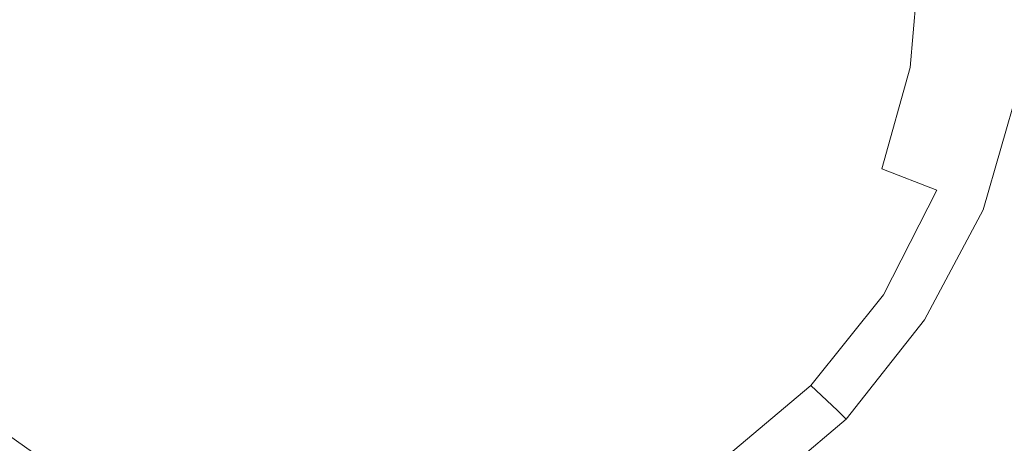
# Model space of a CAD drawing. Extents: x -1500 to 0, y -950 to 0.
# Drawn here: x -846 to -790, y -511 to -487 of the extents above; entities that cross this region are included whole.
import ezdxf

# ---------------------------------------------------------------- set-up
doc = ezdxf.new("R2010")
doc.units = 0
doc.header["$LTSCALE"] = 500
doc.header["$MEASUREMENT"] = 0
doc.layers.add('EXC-CHROM', color=7, linetype='Continuous')
doc.layers.add('EXC-WANNA', color=7, linetype='Continuous')

msp = doc.modelspace()

# ---------------------------------------------------------------- linework, layer by layer
at = {"layer": 'EXC-CHROM', "lineweight": 0}
for points, invisible_edges in [([(-795.4, -489.35, 4.85), (-791.5, -483.45, 3.65), (-794.9, -483.55, 4.85), (-795.4, -489.35, 4.85)], 15), ([(-791.5, -483.45, 3.65), (-795.4, -489.35, 4.85), (-792.1, -489.95, 3.65), (-791.5, -483.45, 3.65)], 15), ([(-792.1, -489.95, 3.65), (-789.5, -483.45, 2.35), (-791.5, -483.45, 3.65), (-792.1, -489.95, 3.65)], 15), ([(-789.5, -483.45, 2.35), (-792.1, -489.95, 3.65), (-790, -490.35, 2.35), (-789.5, -483.45, 2.35)], 15), ([(-825.2, -483.95, 8.05), (-832.1, -485.75, 7.95), (-831.6, -487.05, 7.95), (-825.2, -483.95, 8.05)], 15), ([(-825.2, -483.95, 8.05), (-831.6, -487.05, 7.95), (-830.9, -488.25, 7.95), (-825.2, -483.95, 8.05)], 15), ([(-825.2, -483.95, 8.05), (-830.9, -488.25, 7.95), (-829.9, -489.25, 7.95), (-825.2, -483.95, 8.05)], 15), ([(-825.2, -483.95, 8.05), (-829.9, -489.25, 7.95), (-828.8, -490.05, 7.95), (-825.2, -483.95, 8.05)], 15), ([(-825.2, -483.95, 8.05), (-828.8, -490.05, 7.95), (-827.5, -490.65, 7.95), (-825.2, -483.95, 8.05)], 15), ([(-825.2, -483.95, 8.05), (-827.5, -490.65, 7.95), (-826.1, -490.95, 7.95), (-825.2, -483.95, 8.05)], 15), ([(-825.2, -483.95, 8.05), (-826.1, -490.95, 7.95), (-824.7, -490.95, 7.95), (-825.2, -483.95, 8.05)], 15), ([(-825.2, -483.95, 8.05), (-823.3, -490.75, 7.95), (-822.2, -490.35, 7.95), (-825.2, -483.95, 8.05)], 15), ([(-825.2, -483.95, 8.05), (-824.7, -490.95, 7.95), (-823.3, -490.75, 7.95), (-825.2, -483.95, 8.05)], 15), ([(-825.2, -483.95, 8.05), (-822.2, -490.35, 7.95), (-821.2, -489.75, 7.95), (-825.2, -483.95, 8.05)], 15), ([(-825.2, -483.95, 8.05), (-821.2, -489.75, 7.95), (-820.1, -488.85, 7.95), (-825.2, -483.95, 8.05)], 15), ([(-825.2, -483.95, 8.05), (-820.1, -488.85, 7.95), (-819.3, -487.75, 7.95), (-825.2, -483.95, 8.05)], 15), ([(-825.2, -483.95, 8.05), (-819.3, -487.75, 7.95), (-818.6, -486.45, 7.95), (-825.2, -483.95, 8.05)], 15), ([(-805, -483.65, 6.85), (-811.5, -486.35, 7.55), (-805.3, -487.55, 6.85), (-805, -483.65, 6.85)], 15), ([(-805.3, -487.55, 6.85), (-799.4, -483.55, 6.05), (-805, -483.65, 6.85), (-805.3, -487.55, 6.85)], 15), ([(-799.4, -483.55, 6.05), (-805.3, -487.55, 6.85), (-799.9, -488.55, 6.05), (-799.4, -483.55, 6.05)], 15), ([(-799.9, -488.55, 6.05), (-794.9, -483.55, 4.85), (-799.4, -483.55, 6.05), (-799.9, -488.55, 6.05)], 15), ([(-794.9, -483.55, 4.85), (-799.9, -488.55, 6.05), (-795.4, -489.35, 4.85), (-794.9, -483.55, 4.85)], 11), ([(-845.5, -485.35, 6.85), (-838.7, -487.55, 7.55), (-839.2, -484.85, 7.55), (-845.5, -485.35, 6.85)], 15), ([(-832.1, -485.75, 7.95), (-839.2, -484.85, 7.55), (-838.7, -487.55, 7.55), (-832.1, -485.75, 7.95)], 15), ([(-851, -485.75, 6.05), (-844.8, -489.25, 6.85), (-845.5, -485.35, 6.85), (-851, -485.75, 6.05)], 15), ([(-838.7, -487.55, 7.55), (-845.5, -485.35, 6.85), (-844.8, -489.25, 6.85), (-838.7, -487.55, 7.55)], 15), ([(-844.8, -489.25, 6.85), (-851, -485.75, 6.05), (-850.1, -490.75, 6.05), (-844.8, -489.25, 6.85)], 15), ([(-838.7, -487.55, 7.55), (-831.6, -487.05, 7.95), (-832.1, -485.75, 7.95), (-838.7, -487.55, 7.55)], 15), ([(-819.3, -487.75, 7.95), (-812.3, -489.05, 7.55), (-818.6, -486.45, 7.95), (-819.3, -487.75, 7.95)], 15), ([(-811.5, -486.35, 7.55), (-818.6, -486.45, 7.95), (-812.3, -489.05, 7.55), (-811.5, -486.35, 7.55)], 15), ([(-812.3, -489.05, 7.55), (-805.3, -487.55, 6.85), (-811.5, -486.35, 7.55), (-812.3, -489.05, 7.55)], 15), ([(-831.6, -487.05, 7.95), (-838.7, -487.55, 7.55), (-837.7, -490.15, 7.55), (-831.6, -487.05, 7.95)], 15), ([(-837.7, -490.15, 7.55), (-830.9, -488.25, 7.95), (-831.6, -487.05, 7.95), (-837.7, -490.15, 7.55)], 15), ([(-844.8, -489.25, 6.85), (-837.7, -490.15, 7.55), (-838.7, -487.55, 7.55), (-844.8, -489.25, 6.85)], 15), ([(-820.1, -488.85, 7.95), (-813.5, -491.45, 7.55), (-819.3, -487.75, 7.95), (-820.1, -488.85, 7.95)], 15), ([(-812.3, -489.05, 7.55), (-819.3, -487.75, 7.95), (-813.5, -491.45, 7.55), (-812.3, -489.05, 7.55)], 15), ([(-805.3, -487.55, 6.85), (-812.3, -489.05, 7.55), (-806.4, -491.35, 6.85), (-805.3, -487.55, 6.85)], 15), ([(-806.4, -491.35, 6.85), (-799.9, -488.55, 6.05), (-805.3, -487.55, 6.85), (-806.4, -491.35, 6.85)], 15), ([(-830.9, -488.25, 7.95), (-837.7, -490.15, 7.55), (-836.3, -492.45, 7.55), (-830.9, -488.25, 7.95)], 15), ([(-836.3, -492.45, 7.55), (-829.9, -489.25, 7.95), (-830.9, -488.25, 7.95), (-836.3, -492.45, 7.55)], 15), ([(-821.2, -489.75, 7.95), (-815.2, -493.55, 7.55), (-820.1, -488.85, 7.95), (-821.2, -489.75, 7.95)], 15), ([(-813.5, -491.45, 7.55), (-820.1, -488.85, 7.95), (-815.2, -493.55, 7.55), (-813.5, -491.45, 7.55)], 15), ([(-813.5, -491.45, 7.55), (-806.4, -491.35, 6.85), (-812.3, -489.05, 7.55), (-813.5, -491.45, 7.55)], 15), ([(-799.9, -488.55, 6.05), (-806.4, -491.35, 6.85), (-801.2, -493.35, 6.05), (-799.9, -488.55, 6.05)], 15), ([(-801.2, -493.35, 6.05), (-795.4, -489.35, 4.85), (-799.9, -488.55, 6.05), (-801.2, -493.35, 6.05)], 15), ([(-850.1, -490.75, 6.05), (-843.4, -492.95, 6.85), (-844.8, -489.25, 6.85), (-850.1, -490.75, 6.05)], 15), ([(-837.7, -490.15, 7.55), (-844.8, -489.25, 6.85), (-843.4, -492.95, 6.85), (-837.7, -490.15, 7.55)], 15), ([(-829.9, -489.25, 7.95), (-836.3, -492.45, 7.55), (-834.4, -494.45, 7.55), (-829.9, -489.25, 7.95)], 15), ([(-834.4, -494.45, 7.55), (-828.8, -490.05, 7.95), (-829.9, -489.25, 7.95), (-834.4, -494.45, 7.55)], 15), ([(-795.4, -489.35, 4.85), (-801.2, -493.35, 6.05), (-797, -495.05, 4.85), (-795.4, -489.35, 4.85)], 11), ([(-797, -495.05, 4.85), (-792.1, -489.95, 3.65), (-795.4, -489.35, 4.85), (-797, -495.05, 4.85)], 15), ([(-843.4, -492.95, 6.85), (-836.3, -492.45, 7.55), (-837.7, -490.15, 7.55), (-843.4, -492.95, 6.85)], 15), ([(-828.8, -490.05, 7.95), (-834.4, -494.45, 7.55), (-832.1, -496.05, 7.55), (-828.8, -490.05, 7.95)], 15), ([(-832.1, -496.05, 7.55), (-827.5, -490.65, 7.95), (-828.8, -490.05, 7.95), (-832.1, -496.05, 7.55)], 15), ([(-819.3, -496.45, 7.55), (-821.2, -489.75, 7.95), (-822.2, -490.35, 7.95), (-819.3, -496.45, 7.55)], 15), ([(-821.2, -489.75, 7.95), (-819.3, -496.45, 7.55), (-817.3, -495.35, 7.55), (-821.2, -489.75, 7.95)], 15), ([(-815.2, -493.55, 7.55), (-821.2, -489.75, 7.95), (-817.3, -495.35, 7.55), (-815.2, -493.55, 7.55)], 15), ([(-792.1, -489.95, 3.65), (-797, -495.05, 4.85), (-793.9, -496.25, 3.65), (-792.1, -489.95, 3.65)], 15), ([(-793.9, -496.25, 3.65), (-790, -490.35, 2.35), (-792.1, -489.95, 3.65), (-793.9, -496.25, 3.65)], 15), ([(-827.5, -490.65, 7.95), (-832.1, -496.05, 7.55), (-829.6, -497.15, 7.55), (-827.5, -490.65, 7.95)], 15), ([(-829.6, -497.15, 7.55), (-826.1, -490.95, 7.95), (-827.5, -490.65, 7.95), (-829.6, -497.15, 7.55)], 15), ([(-823.3, -490.75, 7.95), (-819.3, -496.45, 7.55), (-822.2, -490.35, 7.95), (-823.3, -490.75, 7.95)], 15), ([(-790, -490.35, 2.35), (-793.9, -496.25, 3.65), (-792, -497.05, 2.35), (-790, -490.35, 2.35)], 15), ([(-792, -497.05, 2.35), (-789.3, -490.45, 0.95), (-790, -490.35, 2.35), (-792, -497.05, 2.35)], 15), ([(-789.3, -490.45, 0.95), (-792, -497.05, 2.35), (-791.3, -497.35, 0.95), (-789.3, -490.45, 0.95)], 11), ([(-843.4, -492.95, 6.85), (-850.1, -490.75, 6.05), (-848.3, -495.45, 6.05), (-843.4, -492.95, 6.85)], 15), ([(-826.1, -490.95, 7.95), (-829.6, -497.15, 7.55), (-827, -497.75, 7.55), (-826.1, -490.95, 7.95)], 15), ([(-824.7, -490.95, 7.95), (-827, -497.75, 7.55), (-824.2, -497.85, 7.55), (-824.7, -490.95, 7.95)], 15), ([(-827, -497.75, 7.55), (-824.7, -490.95, 7.95), (-826.1, -490.95, 7.95), (-827, -497.75, 7.55)], 15), ([(-824.2, -497.85, 7.55), (-823.3, -490.75, 7.95), (-824.7, -490.95, 7.95), (-824.2, -497.85, 7.55)], 15), ([(-823.3, -490.75, 7.95), (-824.2, -497.85, 7.55), (-821.5, -497.35, 7.55), (-823.3, -490.75, 7.95)], 15), ([(-819.3, -496.45, 7.55), (-823.3, -490.75, 7.95), (-821.5, -497.35, 7.55), (-819.3, -496.45, 7.55)], 15), ([(-815.2, -493.55, 7.55), (-808.2, -494.85, 6.85), (-813.5, -491.45, 7.55), (-815.2, -493.55, 7.55)], 15), ([(-806.4, -491.35, 6.85), (-813.5, -491.45, 7.55), (-808.2, -494.85, 6.85), (-806.4, -491.35, 6.85)], 15), ([(-808.2, -494.85, 6.85), (-801.2, -493.35, 6.05), (-806.4, -491.35, 6.85), (-808.2, -494.85, 6.85)], 15), ([(-848.3, -495.45, 6.05), (-841.2, -496.35, 6.85), (-843.4, -492.95, 6.85), (-848.3, -495.45, 6.05)], 15), ([(-836.3, -492.45, 7.55), (-843.4, -492.95, 6.85), (-841.2, -496.35, 6.85), (-836.3, -492.45, 7.55)], 15), ([(-841.2, -496.35, 6.85), (-834.4, -494.45, 7.55), (-836.3, -492.45, 7.55), (-841.2, -496.35, 6.85)], 15), ([(-801.2, -493.35, 6.05), (-808.2, -494.85, 6.85), (-803.6, -497.85, 6.05), (-801.2, -493.35, 6.05)], 15), ([(-803.6, -497.85, 6.05), (-797, -495.05, 4.85), (-801.2, -493.35, 6.05), (-803.6, -497.85, 6.05)], 15), ([(-817.3, -495.35, 7.55), (-810.7, -497.95, 6.85), (-815.2, -493.55, 7.55), (-817.3, -495.35, 7.55)], 15), ([(-808.2, -494.85, 6.85), (-815.2, -493.55, 7.55), (-810.7, -497.95, 6.85), (-808.2, -494.85, 6.85)], 15), ([(-834.4, -494.45, 7.55), (-841.2, -496.35, 6.85), (-838.5, -499.15, 6.85), (-834.4, -494.45, 7.55)], 15), ([(-838.5, -499.15, 6.85), (-832.1, -496.05, 7.55), (-834.4, -494.45, 7.55), (-838.5, -499.15, 6.85)], 15), ([(-810.7, -497.95, 6.85), (-803.6, -497.85, 6.05), (-808.2, -494.85, 6.85), (-810.7, -497.95, 6.85)], 15), ([(-797, -495.05, 4.85), (-803.6, -497.85, 6.05), (-799.8, -500.35, 4.85), (-797, -495.05, 4.85)], 15), ([(-799.8, -500.35, 4.85), (-793.9, -496.25, 3.65), (-797, -495.05, 4.85), (-799.8, -500.35, 4.85)], 13), ([(-841.2, -496.35, 6.85), (-848.3, -495.45, 6.05), (-845.6, -499.75, 6.05), (-841.2, -496.35, 6.85)], 15), ([(-816.7, -502.25, 6.85), (-817.3, -495.35, 7.55), (-819.3, -496.45, 7.55), (-816.7, -502.25, 6.85)], 15), ([(-817.3, -495.35, 7.55), (-816.7, -502.25, 6.85), (-813.7, -500.55, 6.85), (-817.3, -495.35, 7.55)], 15), ([(-810.7, -497.95, 6.85), (-817.3, -495.35, 7.55), (-813.7, -500.55, 6.85), (-810.7, -497.95, 6.85)], 15), ([(-832.1, -496.05, 7.55), (-838.5, -499.15, 6.85), (-835.3, -501.45, 6.85), (-832.1, -496.05, 7.55)], 15), ([(-835.3, -501.45, 6.85), (-829.6, -497.15, 7.55), (-832.1, -496.05, 7.55), (-835.3, -501.45, 6.85)], 15), ([(-793.9, -496.25, 3.65), (-799.8, -500.35, 4.85), (-796.9, -502.15, 3.65), (-793.9, -496.25, 3.65)], 11), ([(-796.9, -502.15, 3.65), (-792, -497.05, 2.35), (-793.9, -496.25, 3.65), (-796.9, -502.15, 3.65)], 15), ([(-845.6, -499.75, 6.05), (-838.5, -499.15, 6.85), (-841.2, -496.35, 6.85), (-845.6, -499.75, 6.05)], 15), ([(-821.5, -497.35, 7.55), (-816.7, -502.25, 6.85), (-819.3, -496.45, 7.55), (-821.5, -497.35, 7.55)], 15), ([(-829.6, -497.15, 7.55), (-835.3, -501.45, 6.85), (-831.6, -503.15, 6.85), (-829.6, -497.15, 7.55)], 15), ([(-831.6, -503.15, 6.85), (-827, -497.75, 7.55), (-829.6, -497.15, 7.55), (-831.6, -503.15, 6.85)], 15), ([(-823.8, -503.95, 6.85), (-821.5, -497.35, 7.55), (-824.2, -497.85, 7.55), (-823.8, -503.95, 6.85)], 15), ([(-821.5, -497.35, 7.55), (-823.8, -503.95, 6.85), (-819.9, -503.45, 6.85), (-821.5, -497.35, 7.55)], 15), ([(-816.7, -502.25, 6.85), (-821.5, -497.35, 7.55), (-819.9, -503.45, 6.85), (-816.7, -502.25, 6.85)], 15), ([(-792, -497.05, 2.35), (-796.9, -502.15, 3.65), (-795.2, -503.25, 2.35), (-792, -497.05, 2.35)], 15), ([(-795.2, -503.25, 2.35), (-791.3, -497.35, 0.95), (-792, -497.05, 2.35), (-795.2, -503.25, 2.35)], 15), ([(-791.3, -497.35, 0.95), (-795.2, -503.25, 2.35), (-794.6, -503.55, 0.95), (-791.3, -497.35, 0.95)], 11), ([(-827, -497.75, 7.55), (-831.6, -503.15, 6.85), (-827.8, -503.85, 6.85), (-827, -497.75, 7.55)], 15), ([(-827.8, -503.85, 6.85), (-824.2, -497.85, 7.55), (-827, -497.75, 7.55), (-827.8, -503.85, 6.85)], 15), ([(-824.2, -497.85, 7.55), (-827.8, -503.85, 6.85), (-823.8, -503.95, 6.85), (-824.2, -497.85, 7.55)], 15), ([(-803.6, -497.85, 6.05), (-810.7, -497.95, 6.85), (-806.7, -501.85, 6.05), (-803.6, -497.85, 6.05)], 15), ([(-806.7, -501.85, 6.05), (-799.8, -500.35, 4.85), (-803.6, -497.85, 6.05), (-806.7, -501.85, 6.05)], 15), ([(-813.7, -500.55, 6.85), (-806.7, -501.85, 6.05), (-810.7, -497.95, 6.85), (-813.7, -500.55, 6.85)], 15), ([(-838.5, -499.15, 6.85), (-845.6, -499.75, 6.05), (-842.1, -503.35, 6.05), (-838.5, -499.15, 6.85)], 15), ([(-842.1, -503.35, 6.05), (-835.3, -501.45, 6.85), (-838.5, -499.15, 6.85), (-842.1, -503.35, 6.05)], 15), ([(-849.2, -502.45, 4.85), (-842.1, -503.35, 6.05), (-845.6, -499.75, 6.05), (-849.2, -502.45, 4.85)], 15), ([(-814.4, -507.15, 6.05), (-813.7, -500.55, 6.85), (-816.7, -502.25, 6.85), (-814.4, -507.15, 6.05)], 15), ([(-813.7, -500.55, 6.85), (-814.4, -507.15, 6.05), (-810.6, -505.05, 6.05), (-813.7, -500.55, 6.85)], 15), ([(-806.7, -501.85, 6.05), (-813.7, -500.55, 6.85), (-810.6, -505.05, 6.05), (-806.7, -501.85, 6.05)], 15), ([(-799.8, -500.35, 4.85), (-806.7, -501.85, 6.05), (-803.5, -504.85, 4.85), (-799.8, -500.35, 4.85)], 15), ([(-803.5, -504.85, 4.85), (-796.9, -502.15, 3.65), (-799.8, -500.35, 4.85), (-803.5, -504.85, 4.85)], 15), ([(-835.3, -501.45, 6.85), (-842.1, -503.35, 6.05), (-838, -506.15, 6.05), (-835.3, -501.45, 6.85)], 15), ([(-838, -506.15, 6.05), (-831.6, -503.15, 6.85), (-835.3, -501.45, 6.85), (-838, -506.15, 6.05)], 15), ([(-819.9, -503.45, 6.85), (-814.4, -507.15, 6.05), (-816.7, -502.25, 6.85), (-819.9, -503.45, 6.85)], 15), ([(-810.6, -505.05, 6.05), (-803.5, -504.85, 4.85), (-806.7, -501.85, 6.05), (-810.6, -505.05, 6.05)], 15), ([(-796.9, -502.15, 3.65), (-803.5, -504.85, 4.85), (-801, -507.25, 3.65), (-796.9, -502.15, 3.65)], 11), ([(-801, -507.25, 3.65), (-795.2, -503.25, 2.35), (-796.9, -502.15, 3.65), (-801, -507.25, 3.65)], 15), ([(-851.8, -504.45, 3.65), (-845.1, -506.75, 4.85), (-849.2, -502.45, 4.85), (-851.8, -504.45, 3.65)], 15), ([(-842.1, -503.35, 6.05), (-849.2, -502.45, 4.85), (-845.1, -506.75, 4.85), (-842.1, -503.35, 6.05)], 15), ([(-845.1, -506.75, 4.85), (-838, -506.15, 6.05), (-842.1, -503.35, 6.05), (-845.1, -506.75, 4.85)], 15), ([(-831.6, -503.15, 6.85), (-838, -506.15, 6.05), (-833.4, -508.25, 6.05), (-831.6, -503.15, 6.85)], 15), ([(-833.4, -508.25, 6.05), (-827.8, -503.85, 6.85), (-831.6, -503.15, 6.85), (-833.4, -508.25, 6.05)], 15), ([(-823.4, -509.55, 6.05), (-819.9, -503.45, 6.85), (-823.8, -503.95, 6.85), (-823.4, -509.55, 6.05)], 15), ([(-819.9, -503.45, 6.85), (-823.4, -509.55, 6.05), (-818.4, -508.65, 6.05), (-819.9, -503.45, 6.85)], 15), ([(-814.4, -507.15, 6.05), (-819.9, -503.45, 6.85), (-818.4, -508.65, 6.05), (-814.4, -507.15, 6.05)], 15), ([(-795.2, -503.25, 2.35), (-801, -507.25, 3.65), (-799.5, -508.65, 2.35), (-795.2, -503.25, 2.35)], 15), ([(-799.5, -508.65, 2.35), (-794.6, -503.55, 0.95), (-795.2, -503.25, 2.35), (-799.5, -508.65, 2.35)], 15), ([(-827.8, -503.85, 6.85), (-833.4, -508.25, 6.05), (-828.4, -509.35, 6.05), (-827.8, -503.85, 6.85)], 15), ([(-828.4, -509.35, 6.05), (-823.8, -503.95, 6.85), (-827.8, -503.85, 6.85), (-828.4, -509.35, 6.05)], 15), ([(-823.8, -503.95, 6.85), (-828.4, -509.35, 6.05), (-823.4, -509.55, 6.05), (-823.8, -503.95, 6.85)], 15), ([(-794.6, -503.55, 0.95), (-799.5, -508.65, 2.35), (-799, -509.15, 0.95), (-794.6, -503.55, 0.95)], 11), ([(-845.1, -506.75, 4.85), (-851.8, -504.45, 3.65), (-847.3, -509.25, 3.65), (-845.1, -506.75, 4.85)], 13), ([(-812.4, -511.25, 4.85), (-810.6, -505.05, 6.05), (-814.4, -507.15, 6.05), (-812.4, -511.25, 4.85)], 15), ([(-810.6, -505.05, 6.05), (-812.4, -511.25, 4.85), (-808, -508.75, 4.85), (-810.6, -505.05, 6.05)], 15), ([(-803.5, -504.85, 4.85), (-810.6, -505.05, 6.05), (-808, -508.75, 4.85), (-803.5, -504.85, 4.85)], 15), ([(-808, -508.75, 4.85), (-801, -507.25, 3.65), (-803.5, -504.85, 4.85), (-808, -508.75, 4.85)], 15), ([(-838, -506.15, 6.05), (-845.1, -506.75, 4.85), (-840.2, -510.15, 4.85), (-838, -506.15, 6.05)], 15), ([(-840.2, -510.15, 4.85), (-833.4, -508.25, 6.05), (-838, -506.15, 6.05), (-840.2, -510.15, 4.85)], 15), ([(-847.3, -509.25, 3.65), (-840.2, -510.15, 4.85), (-845.1, -506.75, 4.85), (-847.3, -509.25, 3.65)], 15), ([(-818.4, -508.65, 6.05), (-812.4, -511.25, 4.85), (-814.4, -507.15, 6.05), (-818.4, -508.65, 6.05)], 15), ([(-801, -507.25, 3.65), (-808, -508.75, 4.85), (-806.1, -511.55, 3.65), (-801, -507.25, 3.65)], 11), ([(-806.1, -511.55, 3.65), (-799.5, -508.65, 2.35), (-801, -507.25, 3.65), (-806.1, -511.55, 3.65)], 13), ([(-833.4, -508.25, 6.05), (-840.2, -510.15, 4.85), (-834.8, -512.55, 4.85), (-833.4, -508.25, 6.05)], 15), ([(-834.8, -512.55, 4.85), (-828.4, -509.35, 6.05), (-833.4, -508.25, 6.05), (-834.8, -512.55, 4.85)], 15), ([(-823.1, -514.05, 4.85), (-818.4, -508.65, 6.05), (-823.4, -509.55, 6.05), (-823.1, -514.05, 4.85)], 15), ([(-818.4, -508.65, 6.05), (-823.1, -514.05, 4.85), (-817.2, -513.05, 4.85), (-818.4, -508.65, 6.05)], 15), ([(-812.4, -511.25, 4.85), (-818.4, -508.65, 6.05), (-817.2, -513.05, 4.85), (-812.4, -511.25, 4.85)], 15), ([(-811, -514.25, 3.65), (-808, -508.75, 4.85), (-812.4, -511.25, 4.85), (-811, -514.25, 3.65)], 15), ([(-808, -508.75, 4.85), (-811, -514.25, 3.65), (-806.1, -511.55, 3.65), (-808, -508.75, 4.85)], 13), ([(-799.5, -508.65, 2.35), (-806.1, -511.55, 3.65), (-804.9, -513.25, 2.35), (-799.5, -508.65, 2.35)], 15), ([(-804.9, -513.25, 2.35), (-799, -509.15, 0.95), (-799.5, -508.65, 2.35), (-804.9, -513.25, 2.35)], 13), ([(-848.7, -510.85, 2.35), (-841.9, -513.05, 3.65), (-847.3, -509.25, 3.65), (-848.7, -510.85, 2.35)], 11), ([(-840.2, -510.15, 4.85), (-847.3, -509.25, 3.65), (-841.9, -513.05, 3.65), (-840.2, -510.15, 4.85)], 13), ([(-828.4, -509.35, 6.05), (-834.8, -512.55, 4.85), (-829, -513.85, 4.85), (-828.4, -509.35, 6.05)], 15), ([(-829, -513.85, 4.85), (-823.4, -509.55, 6.05), (-828.4, -509.35, 6.05), (-829, -513.85, 4.85)], 15), ([(-823.4, -509.55, 6.05), (-829, -513.85, 4.85), (-823.1, -514.05, 4.85), (-823.4, -509.55, 6.05)], 15), ([(-799, -509.15, 0.95), (-804.9, -513.25, 2.35), (-804.5, -513.75, 0.95), (-799, -509.15, 0.95)], 11), ([(-841.9, -513.05, 3.65), (-834.8, -512.55, 4.85), (-840.2, -510.15, 4.85), (-841.9, -513.05, 3.65)], 15)]:
    msp.add_3dface(points, dxfattribs=dict(at, invisible_edges=invisible_edges))
at = {"layer": 'EXC-WANNA', "lineweight": 0, "invisible_edges": 15}
for points in [[(-787.5, -486.85, 0.65), (-777.5, -463.85, 0.65), (-791.5, -486.25, 0.65), (-787.5, -486.85, 0.65)], [(-821.9, -468.05, 0.65), (-872.6, -478.65, 0.65), (-853.9, -488.55, 0.65), (-821.9, -468.05, 0.65)], [(-833.7, -499.45, 0.65), (-821.9, -468.05, 0.65), (-853.9, -488.55, 0.65), (-833.7, -499.45, 0.65)], [(-821.9, -468.05, 0.65), (-833.7, -499.45, 0.65), (-809.3, -476.55, 0.65), (-821.9, -468.05, 0.65)], [(-833.7, -499.45, 0.65), (-796.7, -481.75, 0.65), (-809.3, -476.55, 0.65), (-833.7, -499.45, 0.65)], [(-796.7, -481.75, 0.65), (-833.7, -499.45, 0.65), (-817, -508.55, 0.65), (-796.7, -481.75, 0.65)], [(-808.3, -513.35, 0.65), (-796.7, -481.75, 0.65), (-817, -508.55, 0.65), (-808.3, -513.35, 0.65)], [(-796.7, -481.75, 0.65), (-808.3, -513.35, 0.65), (-791.5, -486.25, 0.65), (-796.7, -481.75, 0.65)], [(-808.3, -513.35, 0.65), (-787.5, -486.85, 0.65), (-791.5, -486.25, 0.65), (-808.3, -513.35, 0.65)], [(-787.5, -486.85, 0.65), (-808.3, -513.35, 0.65), (-803.6, -515.95, 0.65), (-787.5, -486.85, 0.65)], [(-798.7, -518.65, 0.65), (-787.5, -486.85, 0.65), (-803.6, -515.95, 0.65), (-798.7, -518.65, 0.65)], [(-787.5, -486.85, 0.65), (-798.7, -518.65, 0.65), (-784.8, -489.95, 0.65), (-787.5, -486.85, 0.65)], [(-885.8, -509.05, 0.65), (-833.7, -499.45, 0.65), (-853.9, -488.55, 0.65), (-885.8, -509.05, 0.65)], [(-798.7, -518.65, 0.65), (-780.6, -490.55, 0.65), (-784.8, -489.95, 0.65), (-798.7, -518.65, 0.65)], [(-780.6, -490.55, 0.65), (-798.7, -518.65, 0.65), (-793.6, -521.45, 0.65), (-780.6, -490.55, 0.65)], [(-788.1, -524.35, 0.65), (-780.6, -490.55, 0.65), (-793.6, -521.45, 0.65), (-788.1, -524.35, 0.65)], [(-833.7, -499.45, 0.65), (-885.8, -509.05, 0.65), (-859.3, -523.25, 0.65), (-833.7, -499.45, 0.65)], [(-837.3, -535.35, 0.65), (-833.7, -499.45, 0.65), (-859.3, -523.25, 0.65), (-837.3, -535.35, 0.65)], [(-833.7, -499.45, 0.65), (-837.3, -535.35, 0.65), (-817, -508.55, 0.65), (-833.7, -499.45, 0.65)], [(-837.3, -535.35, 0.65), (-808.3, -513.35, 0.65), (-817, -508.55, 0.65), (-837.3, -535.35, 0.65)]]:
    msp.add_3dface(points, dxfattribs=at)

doc.saveas('drawing.dxf')
